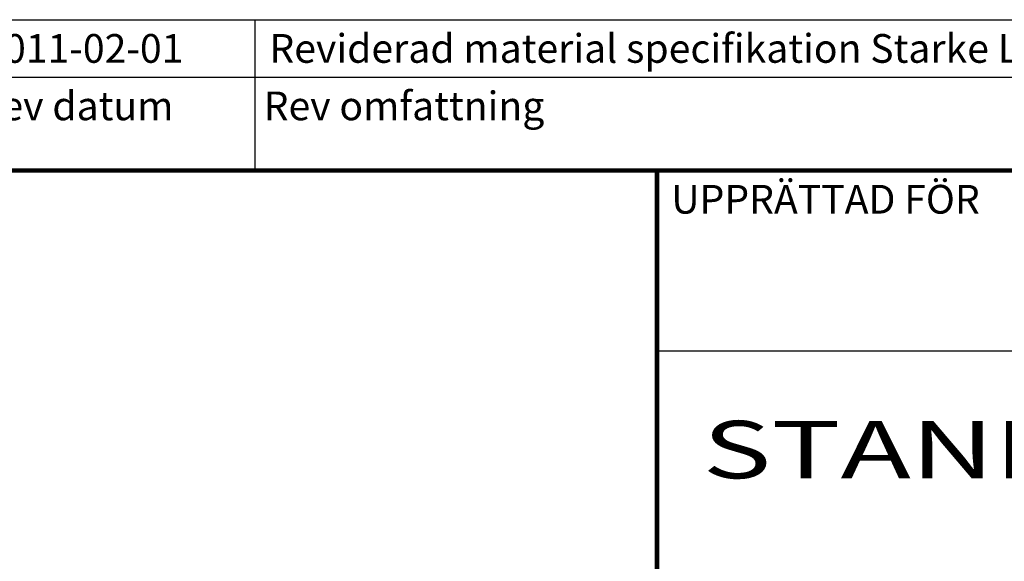
# Model space of a CAD drawing. Units: metres. Extents: x 604.1 to 623.4, y 81.4 to 116.9.
# Drawn here: x 607.5 to 607.9, y 81.7 to 81.9 of the extents above; entities that cross this region are included whole.
import ezdxf
from ezdxf.enums import TextEntityAlignment as Align

# ---------------------------------------------------------------- set-up
doc = ezdxf.new("R2010")
doc.units = ezdxf.units.M
doc.header["$MEASUREMENT"] = 0
for name, color, linetype in [('SL2', 30, 'CONTINUOUS'), ('ST032', 1, 'CONTINUOUS'), ('ST033', 30, 'CONTINUOUS'), ('ST034', 3, 'CONTINUOUS')]:
    doc.layers.add(name, color=color, linetype=linetype)
doc.styles.add('ISO', font='iso.shx')
doc.styles.add('isocp', font='isocp.shx')
doc.styles.add('ROMAN0', font='SIMPLEX')
doc.styles.add('SNABB', font='ISO.SHX')

# ---------------------------------------------------------------- blocks, each defined once
blk = doc.blocks.new('EB2')
at = {"layer": 'ST032', "const_width": 0.15, "flags": 128}
blk.add_lwpolyline([(-37.778, 24.555), (-37.778, 0)], dxfattribs=at)
at = {"layer": 'ST033', "const_width": 0.15, "flags": 128}
blk.add_lwpolyline([(-68, 0), (-68, 24.555), (0, 24.555), (0, 0)], close=True, dxfattribs=at)
at = {"layer": 'ST033'}
for tag, p, style in [('UNDERRUBRIK_1', (-36.205, 11.025), 'ROMAN0'), ('RITNINGSTYP', (-36.247, 7.83), 'ROMAN0'), ('UNDERRUBRIK_2', (-36.29, 4.635), 'ROMAN0'), ('REVIDERING', (-2.833, 0.472), 'ISO')]:
    blk.add_attdef(tag, p, '', height=1.322, dxfattribs=dict(at, style=style))
at = {"layer": 'ST033', "style": 'ISO'}
for tag, width, p, p2 in [('HANDLÄGGARE', 1.447407, (-67.055, 8.028), (-52.155, 8.028)), ('DWG-FIL', 1.451613, (-67.055, 4.25), (-58.555, 4.25)), ('RITAD/KONSTRUERAD', 0.524691, (-56.666, 4.25), (-48.639, 4.25)), ('GATUBOLAGETS_DIARIENUMMER', 0.35865, (-46.75, 4.25), (-38.722, 4.25)), ('DATUM_GODKÄND', 0.675974, (-67.055, 0.472), (-58.628, 0.472)), ('BESTÄLLARENS_OBJEKTSNUMMER', 0.494071, (-30.222, 0.472), (-18.417, 0.472)), ('SKALA', 1.06383, (-36.833, 0.472), (-32.111, 0.472)), ('RITNINGSNUMMER', 0.984252, (-16.528, 0.472), (-4.722, 0.472))]:
    blk.add_attdef(tag, text='', height=1.322, dxfattribs=dict(at, width=width)).set_placement(p, p2, align=Align.FIT)
at = {"layer": 'ST034', "style": 'ROMAN0', "width": 1.747189}
blk.add_attdef('PROJEKTNAMN', text='', height=1.889, dxfattribs=at).set_placement((-36.278, 14.437), (-1.705, 14.437), align=Align.FIT)
blk = doc.blocks.new('etrny1')
at = {"layer": 'ST032'}
blk.add_line((37.778, -5.938), (0, -5.938), dxfattribs=at)
at = {"layer": 'ST032', "style": 'ISO'}
blk.add_text('UPPRÄTTAD FÖR', height=0.94444, dxfattribs=at).set_placement((0.472, -1.417))
blk = doc.blocks.new('REV')
at = {"layer": 'ST032'}
for p, q in [((0, 5.25), (72, 5.25)), ((18, 0), (18, 5.25)), ((0, 3.25), (72, 3.25))]:
    blk.add_line(p, q, dxfattribs=at)
at = {"layer": 'ST032', "style": 'SNABB'}
for s, p in [('Rev datum', (8.3, 1.75)), ('Rev omfattning', (18.3, 1.75))]:
    blk.add_text(s, height=1, dxfattribs=at).set_placement(p)
for tag, p in [('REV_LITT', (0.5, 3.75)), ('ANTAL_REV', (4.5, 3.75)), ('REV_DATUM', (8.5, 3.75)), ('VERK_REV_DATUM', (56.5, 3.75)), ('REV_GODKäND', (66.5, 3.75))]:
    blk.add_attdef(tag, p, '', height=1, dxfattribs=at)
at = {"layer": 'ST032', "style": 'SNABB', "width": 3.894737}
blk.add_attdef('REV_OMFATTNING', text='', height=1, dxfattribs=at).set_placement((18.5, 3.75), (55.5, 3.75), align=Align.FIT)

msp = doc.modelspace()

# ---------------------------------------------------------------- block references
at = {"layer": 'SL2'}
ref = msp.add_blockref('REV', (607.37547, 81.82481), dxfattribs=dict(at, xscale=0.01180550003309187, yscale=0.01180550003309187, zscale=0.01180550003309187))
ref.add_attrib('REV_DATUM', '2011-02-01', (607.47582, 81.86908), dxfattribs={"layer": 'ST032', "height": 0.011806, "style": 'SNABB'})
ref.add_attrib('REV_OMFATTNING', 'Reviderad material specifikation Starke Louis', (607.59387, 81.86908), dxfattribs={"layer": 'ST032', "height": 0.0118055, "style": 'isocp'})
at = {"layer": 'ST032'}
ref = msp.add_blockref('EB2', (608.22547, 81.51787), dxfattribs=dict(at, xscale=0.0125, yscale=0.0125, zscale=0.0125))
ref.add_attrib('PROJEKTNAMN', 'STANDARDRITNING', dxfattribs={"layer": 'ST034', "height": 0.023611, "style": 'ROMAN0', "width": 1.367906}).set_placement((607.77199, 81.69833), (608.20416, 81.69833), align=Align.FIT)
at = {"layer": 'ST032', "xscale": 0.0125, "yscale": 0.0125, "zscale": 0.0125}
msp.add_blockref('etrny1', (607.75325, 81.82481), dxfattribs=at)

doc.saveas('drawing.dxf')
